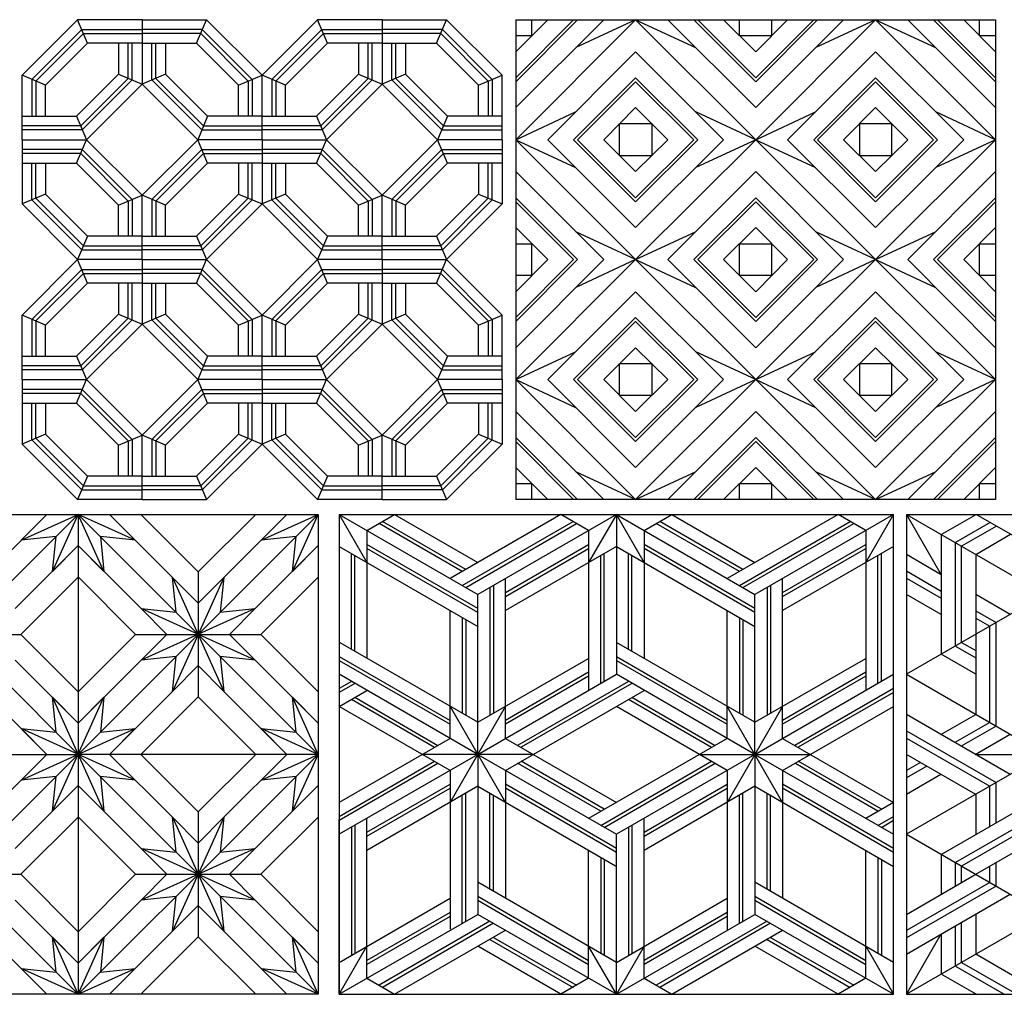
# Model space of a CAD drawing. Extents: x -245 to 245, y -287 to 234.
# Drawn here: x -82 to 81, y -41 to 120 of the extents above; entities that cross this region are included whole.
import ezdxf

# ---------------------------------------------------------------- set-up
doc = ezdxf.new("R2010")
doc.units = 0
doc.header["$MEASUREMENT"] = 0
doc.layers.add('DEFAULT', color=7, linetype='Continuous')

msp = doc.modelspace()

# ---------------------------------------------------------------- linework, layer by layer
at = {"layer": 'DEFAULT', "color": 5, "true_color": 0x0000ff}
for p, q in [((-81.16, 110.36), (-71.99, 119.53)), ((-61.38, 119.53), (-71.99, 119.53)), ((-70.38, 115.64), (-71.99, 119.53)), ((-61.38, 119.53), (-61.38, 108.92)), ((-61.38, 119.53), (-50.77, 119.53)), ((-52.39, 115.64), (-50.77, 119.53)), ((-41.6, 110.36), (-50.77, 119.53)), ((-41.6, 110.36), (-32.44, 119.53)), ((-30.82, 115.64), (-32.44, 119.53)), ((-21.83, 119.53), (-32.44, 119.53)), ((-21.83, 119.53), (-11.22, 119.53)), ((-21.83, 119.53), (-21.83, 108.92)), ((-12.83, 115.64), (-11.22, 119.53)), ((-2.05, 110.36), (-11.22, 119.53)), ((0.2, 114.25), (5.47, 119.53)), ((0.2, 109.97), (9.75, 119.53)), ((0.2, 109.31), (10.41, 119.53)), ((0.2, 105.03), (14.7, 119.53)), ((0.2, 119.53), (0.2, 40.42)), ((0.2, 119.53), (79.3, 119.53)), ((0.2, 99.75), (19.97, 119.53)), ((2.83, 119.53), (2.83, 116.89)), ((19.97, 119.53), (10.09, 114.92)), ((19.97, 119.53), (29.85, 114.92)), ((19.97, 119.53), (39.75, 99.75)), ((25.25, 119.53), (39.75, 105.03)), ((29.53, 119.53), (39.75, 109.31)), ((30.19, 119.53), (39.75, 109.97)), ((34.47, 119.53), (39.75, 114.25)), ((37.11, 116.89), (37.11, 119.53)), ((39.75, 114.25), (45.02, 119.53)), ((39.75, 105.03), (54.25, 119.53)), ((39.75, 109.97), (49.31, 119.53)), ((39.75, 109.31), (49.96, 119.53)), ((59.52, 119.53), (39.75, 99.75)), ((42.38, 119.53), (42.38, 116.89)), ((59.52, 119.53), (49.64, 114.92)), ((59.52, 119.53), (69.4, 114.92)), ((59.52, 119.53), (79.3, 99.75)), ((64.8, 119.53), (79.3, 105.03)), ((69.08, 119.53), (79.3, 109.31)), ((69.74, 119.53), (79.3, 109.97)), ((74.03, 119.53), (79.3, 114.25)), ((76.66, 116.89), (76.66, 119.53)), ((79.3, 119.53), (79.3, 40.42)), ((-71.32, 117.91), (-79.54, 109.69)), ((-71.05, 117.26), (-78.89, 109.42)), ((-71.32, 117.91), (-61.38, 117.91)), ((-71.05, 117.26), (-61.38, 117.26)), ((-51.45, 117.91), (-61.38, 117.91)), ((-51.71, 117.26), (-61.38, 117.26)), ((-51.71, 117.26), (-43.87, 109.42)), ((-51.45, 117.91), (-43.23, 109.69)), ((-31.76, 117.91), (-39.98, 109.69)), ((-31.5, 117.26), (-39.34, 109.42)), ((-31.76, 117.91), (-21.83, 117.91)), ((-31.5, 117.26), (-21.83, 117.26)), ((-11.89, 117.91), (-21.83, 117.91)), ((-12.16, 117.26), (-21.83, 117.26)), ((-12.16, 117.26), (-4.32, 109.42)), ((-11.89, 117.91), (-3.67, 109.69)), ((2.83, 116.89), (0.2, 116.89)), ((42.38, 116.89), (37.11, 116.89)), ((79.3, 116.89), (76.66, 116.89)), ((-77.27, 108.75), (-70.38, 115.64)), ((-61.38, 115.64), (-70.38, 115.64)), ((-65.27, 115.64), (-65.27, 110.53)), ((-63.65, 109.86), (-63.65, 115.64)), ((-63, 109.59), (-63, 115.64)), ((-61.38, 115.64), (-52.39, 115.64)), ((-59.76, 109.59), (-59.76, 115.64)), ((-59.11, 109.86), (-59.11, 115.64)), ((-57.49, 115.64), (-57.49, 110.53)), ((-45.5, 108.75), (-52.39, 115.64)), ((-37.71, 108.75), (-30.82, 115.64)), ((-21.83, 115.64), (-30.82, 115.64)), ((-25.72, 115.64), (-25.72, 110.53)), ((-24.1, 109.86), (-24.1, 115.64)), ((-23.45, 109.59), (-23.45, 115.64)), ((-21.83, 115.64), (-12.83, 115.64)), ((-20.21, 109.59), (-20.21, 115.64)), ((-19.56, 109.86), (-19.56, 115.64)), ((-17.94, 115.64), (-17.94, 110.53)), ((-5.94, 108.75), (-12.83, 115.64)), ((19.97, 114.25), (5.47, 99.75)), ((34.47, 99.75), (19.97, 114.25)), ((59.52, 114.25), (45.02, 99.75)), ((74.03, 99.75), (59.52, 114.25)), ((-81.16, 99.75), (-81.16, 110.36)), ((-77.27, 108.75), (-81.16, 110.36)), ((-72.16, 103.64), (-65.27, 110.53)), ((-65.27, 110.53), (-61.38, 108.92)), ((-57.49, 110.53), (-61.38, 108.92)), ((-50.6, 103.64), (-57.49, 110.53)), ((-45.5, 108.75), (-41.6, 110.36)), ((-37.71, 108.75), (-41.6, 110.36)), ((-41.6, 99.75), (-41.6, 110.36)), ((-32.61, 103.64), (-25.72, 110.53)), ((-25.72, 110.53), (-21.83, 108.92)), ((-17.94, 110.53), (-21.83, 108.92)), ((-11.05, 103.64), (-17.94, 110.53)), ((-5.94, 108.75), (-2.05, 110.36)), ((-2.05, 99.75), (-2.05, 110.36)), ((-79.54, 109.69), (-79.54, 103.64)), ((-78.89, 109.42), (-78.89, 103.64)), ((-77.27, 103.64), (-77.27, 108.75)), ((-63.65, 109.86), (-71.49, 102.02)), ((-63, 109.59), (-71.22, 101.37)), ((-70.55, 99.75), (-61.38, 108.92)), ((-52.21, 99.75), (-61.38, 108.92)), ((-59.76, 109.59), (-51.54, 101.37)), ((-59.11, 109.86), (-51.27, 102.02)), ((-45.5, 103.64), (-45.5, 108.75)), ((-43.87, 109.42), (-43.87, 103.64)), ((-43.23, 109.69), (-43.23, 103.64)), ((-39.98, 109.69), (-39.98, 103.64)), ((-39.34, 109.42), (-39.34, 103.64)), ((-37.71, 103.64), (-37.71, 108.75)), ((-24.1, 109.86), (-31.94, 102.02)), ((-23.45, 109.59), (-31.67, 101.37)), ((-31, 99.75), (-21.83, 108.92)), ((-12.66, 99.75), (-21.83, 108.92)), ((-20.21, 109.59), (-11.99, 101.37)), ((-19.56, 109.86), (-11.72, 102.02)), ((-5.94, 103.64), (-5.94, 108.75)), ((-4.32, 109.42), (-4.32, 103.64)), ((-3.67, 109.69), (-3.67, 103.64)), ((19.97, 109.97), (9.75, 99.75)), ((19.97, 109.31), (10.41, 99.75)), ((30.19, 99.75), (19.97, 109.97)), ((29.53, 99.75), (19.97, 109.31)), ((59.52, 109.97), (49.31, 99.75)), ((59.52, 109.31), (49.96, 99.75)), ((69.74, 99.75), (59.52, 109.97)), ((69.08, 99.75), (59.52, 109.31)), ((0.2, 99.75), (10.08, 104.36)), ((19.97, 105.03), (14.7, 99.75)), ((25.25, 99.75), (19.97, 105.03)), ((39.75, 99.75), (29.87, 104.36)), ((39.75, 99.75), (49.63, 104.36)), ((59.52, 105.03), (54.25, 99.75)), ((64.8, 99.75), (59.52, 105.03)), ((79.3, 99.75), (69.42, 104.36)), ((-81.16, 103.64), (-72.16, 103.64)), ((-72.16, 103.64), (-70.55, 99.75)), ((-50.6, 103.64), (-52.21, 99.75)), ((-41.6, 103.64), (-50.6, 103.64)), ((-41.6, 103.64), (-32.61, 103.64)), ((-32.61, 103.64), (-31, 99.75)), ((-11.05, 103.64), (-12.66, 99.75)), ((-2.05, 103.64), (-11.05, 103.64)), ((17.33, 102.39), (22.61, 102.39)), ((17.33, 97.11), (17.33, 102.39)), ((22.61, 102.39), (22.61, 97.11)), ((56.89, 102.39), (62.16, 102.39)), ((56.89, 97.11), (56.89, 102.39)), ((62.16, 102.39), (62.16, 97.11)), ((-71.49, 102.02), (-81.16, 102.02)), ((-71.22, 101.37), (-81.16, 101.37)), ((-51.54, 101.37), (-41.6, 101.37)), ((-51.27, 102.02), (-41.6, 102.02)), ((-31.94, 102.02), (-41.6, 102.02)), ((-31.67, 101.37), (-41.6, 101.37)), ((-11.99, 101.37), (-2.05, 101.37)), ((-11.72, 102.02), (-2.05, 102.02)), ((-81.16, 99.75), (-70.55, 99.75)), ((-81.16, 99.75), (-81.16, 89.15)), ((-72.16, 95.86), (-70.55, 99.75)), ((-70.55, 99.75), (-61.38, 90.58)), ((-52.21, 99.75), (-61.38, 90.58)), ((-50.6, 95.86), (-52.21, 99.75)), ((-41.6, 99.75), (-52.21, 99.75)), ((-41.6, 99.75), (-31, 99.75)), ((-41.6, 99.75), (-41.6, 89.15)), ((-32.61, 95.86), (-31, 99.75)), ((-31, 99.75), (-21.83, 90.58)), ((-12.66, 99.75), (-21.83, 90.58)), ((-2.05, 99.75), (-12.66, 99.75)), ((-11.05, 95.86), (-12.66, 99.75)), ((-2.05, 99.75), (-2.05, 89.15)), ((0.2, 99.75), (10.08, 95.14)), ((0.2, 99.75), (19.97, 79.98)), ((5.47, 99.75), (19.97, 85.25)), ((9.75, 99.75), (19.97, 89.53)), ((10.41, 99.75), (19.97, 90.19)), ((14.7, 99.75), (19.97, 94.48)), ((19.97, 94.48), (25.25, 99.75)), ((19.97, 90.19), (29.53, 99.75)), ((19.97, 89.53), (30.19, 99.75)), ((19.97, 85.25), (34.47, 99.75)), ((39.75, 99.75), (19.97, 79.98)), ((39.75, 99.75), (29.87, 95.14)), ((39.75, 99.75), (49.63, 95.14)), ((39.75, 99.75), (59.52, 79.98)), ((45.02, 99.75), (59.52, 85.25)), ((49.31, 99.75), (59.52, 89.53)), ((49.96, 99.75), (59.52, 90.19)), ((54.25, 99.75), (59.52, 94.48)), ((59.52, 94.48), (64.8, 99.75)), ((59.52, 85.25), (74.03, 99.75)), ((59.52, 89.53), (69.74, 99.75)), ((59.52, 90.19), (69.08, 99.75)), ((79.3, 99.75), (59.52, 79.98)), ((79.3, 99.75), (69.42, 95.14)), ((-71.22, 98.13), (-81.16, 98.13)), ((-71.49, 97.48), (-81.16, 97.48)), ((-63.65, 89.64), (-71.49, 97.48)), ((-63, 89.91), (-71.22, 98.13)), ((-59.76, 89.91), (-51.54, 98.13)), ((-59.11, 89.64), (-51.27, 97.48)), ((-51.54, 98.13), (-41.6, 98.13)), ((-51.27, 97.48), (-41.6, 97.48)), ((-31.67, 98.13), (-41.6, 98.13)), ((-31.94, 97.48), (-41.6, 97.48)), ((-24.1, 89.64), (-31.94, 97.48)), ((-23.45, 89.91), (-31.67, 98.13)), ((-20.21, 89.91), (-11.99, 98.13)), ((-19.56, 89.64), (-11.72, 97.48)), ((-11.99, 98.13), (-2.05, 98.13)), ((-11.72, 97.48), (-2.05, 97.48)), ((-81.16, 95.86), (-72.16, 95.86)), ((-79.54, 89.82), (-79.54, 95.86)), ((-78.89, 90.09), (-78.89, 95.86)), ((-77.27, 95.86), (-77.27, 90.76)), ((-72.16, 95.86), (-65.27, 88.97)), ((-50.6, 95.86), (-57.49, 88.97)), ((-41.6, 95.86), (-50.6, 95.86)), ((-45.5, 95.86), (-45.5, 90.76)), ((-43.87, 90.09), (-43.87, 95.86)), ((-43.23, 89.82), (-43.23, 95.86)), ((-41.6, 95.86), (-32.61, 95.86)), ((-39.98, 89.82), (-39.98, 95.86)), ((-39.34, 90.09), (-39.34, 95.86)), ((-37.71, 95.86), (-37.71, 90.76)), ((-32.61, 95.86), (-25.72, 88.97)), ((-11.05, 95.86), (-17.94, 88.97)), ((-2.05, 95.86), (-11.05, 95.86)), ((-5.94, 95.86), (-5.94, 90.76)), ((-4.32, 90.09), (-4.32, 95.86)), ((-3.67, 89.82), (-3.67, 95.86)), ((22.61, 97.11), (17.33, 97.11)), ((62.16, 97.11), (56.89, 97.11)), ((14.7, 79.98), (0.2, 94.48)), ((39.75, 94.48), (25.25, 79.98)), ((54.25, 79.98), (39.75, 94.48)), ((79.3, 94.48), (64.8, 79.98)), ((-77.27, 90.76), (-81.16, 89.15)), ((-71.32, 81.6), (-79.54, 89.82)), ((-71.05, 82.25), (-78.89, 90.09)), ((-77.27, 90.76), (-70.38, 83.87)), ((-65.27, 88.97), (-61.38, 90.58)), ((-63.65, 89.64), (-63.65, 83.87)), ((-63, 89.91), (-63, 83.87)), ((-57.49, 88.97), (-61.38, 90.58)), ((-61.38, 79.98), (-61.38, 90.58)), ((-59.76, 89.91), (-59.76, 83.87)), ((-59.11, 89.64), (-59.11, 83.87)), ((-45.5, 90.76), (-52.39, 83.87)), ((-51.71, 82.25), (-43.87, 90.09)), ((-51.45, 81.6), (-43.23, 89.82)), ((-45.5, 90.76), (-41.6, 89.15)), ((-37.71, 90.76), (-41.6, 89.15)), ((-31.76, 81.6), (-39.98, 89.82)), ((-31.5, 82.25), (-39.34, 90.09)), ((-37.71, 90.76), (-30.82, 83.87)), ((-25.72, 88.97), (-21.83, 90.58)), ((-24.1, 89.64), (-24.1, 83.87)), ((-23.45, 89.91), (-23.45, 83.87)), ((-21.83, 79.98), (-21.83, 90.58)), ((-17.94, 88.97), (-21.83, 90.58)), ((-20.21, 89.91), (-20.21, 83.87)), ((-19.56, 89.64), (-19.56, 83.87)), ((-5.94, 90.76), (-12.83, 83.87)), ((-12.16, 82.25), (-4.32, 90.09)), ((-11.89, 81.6), (-3.67, 89.82)), ((-5.94, 90.76), (-2.05, 89.15)), ((10.41, 79.98), (0.2, 90.19)), ((9.75, 79.98), (0.2, 89.53)), ((39.75, 90.19), (29.53, 79.98)), ((39.75, 89.53), (30.19, 79.98)), ((49.96, 79.98), (39.75, 90.19)), ((49.31, 79.98), (39.75, 89.53)), ((79.3, 90.19), (69.08, 79.98)), ((79.3, 89.53), (69.74, 79.98)), ((-81.16, 89.15), (-71.99, 79.98)), ((-65.27, 83.87), (-65.27, 88.97)), ((-57.49, 83.87), (-57.49, 88.97)), ((-41.6, 89.15), (-50.77, 79.98)), ((-41.6, 89.15), (-32.44, 79.98)), ((-25.72, 83.87), (-25.72, 88.97)), ((-17.94, 83.87), (-17.94, 88.97)), ((-2.05, 89.15), (-11.22, 79.98)), ((5.47, 79.98), (0.2, 85.25)), ((19.97, 79.98), (10.09, 84.58)), ((19.97, 79.98), (29.85, 84.58)), ((39.75, 85.25), (34.47, 79.98)), ((45.02, 79.98), (39.75, 85.25)), ((59.52, 79.98), (49.64, 84.58)), ((59.52, 79.98), (69.4, 84.58)), ((79.3, 85.25), (74.03, 79.98)), ((-70.38, 83.87), (-71.99, 79.98)), ((-61.38, 83.87), (-70.38, 83.87)), ((-61.38, 83.87), (-52.39, 83.87)), ((-52.39, 83.87), (-50.77, 79.98)), ((-30.82, 83.87), (-32.44, 79.98)), ((-21.83, 83.87), (-30.82, 83.87)), ((-21.83, 83.87), (-12.83, 83.87)), ((-12.83, 83.87), (-11.22, 79.98)), ((-71.32, 81.6), (-61.38, 81.6)), ((-71.05, 82.25), (-61.38, 82.25)), ((-51.71, 82.25), (-61.38, 82.25)), ((-51.45, 81.6), (-61.38, 81.6)), ((-31.76, 81.6), (-21.83, 81.6)), ((-31.5, 82.25), (-21.83, 82.25)), ((-12.16, 82.25), (-21.83, 82.25)), ((-11.89, 81.6), (-21.83, 81.6)), ((0.2, 82.61), (2.83, 82.61)), ((2.83, 82.61), (2.83, 77.34)), ((37.11, 82.61), (42.38, 82.61)), ((37.11, 77.34), (37.11, 82.61)), ((42.38, 82.61), (42.38, 77.34)), ((76.66, 77.34), (76.66, 82.61)), ((76.66, 82.61), (79.3, 82.61)), ((-81.16, 70.81), (-71.99, 79.98)), ((-70.38, 76.09), (-71.99, 79.98)), ((-61.38, 79.98), (-71.99, 79.98)), ((-61.38, 79.98), (-61.38, 69.37)), ((-61.38, 79.98), (-50.77, 79.98)), ((-52.39, 76.09), (-50.77, 79.98)), ((-41.6, 70.81), (-50.77, 79.98)), ((-41.6, 70.81), (-32.44, 79.98)), ((-30.82, 76.09), (-32.44, 79.98)), ((-21.83, 79.98), (-32.44, 79.98)), ((-21.83, 79.98), (-21.83, 69.37)), ((-21.83, 79.98), (-11.22, 79.98)), ((-12.83, 76.09), (-11.22, 79.98)), ((-2.05, 70.81), (-11.22, 79.98)), ((0.2, 74.7), (5.47, 79.98)), ((0.2, 70.42), (9.75, 79.98)), ((0.2, 69.76), (10.41, 79.98)), ((0.2, 65.47), (14.7, 79.98)), ((19.97, 79.98), (0.2, 60.2)), ((19.97, 79.98), (10.09, 75.37)), ((19.97, 79.98), (29.85, 75.37)), ((39.75, 60.2), (19.97, 79.98)), ((25.25, 79.98), (39.75, 65.47)), ((29.53, 79.98), (39.75, 69.76)), ((30.19, 79.98), (39.75, 70.42)), ((34.47, 79.98), (39.75, 74.7)), ((39.75, 74.7), (45.02, 79.98)), ((39.75, 70.42), (49.31, 79.98)), ((39.75, 69.76), (49.96, 79.98)), ((39.75, 65.47), (54.25, 79.98)), ((59.52, 79.98), (39.75, 60.2)), ((59.52, 79.98), (49.64, 75.37)), ((59.52, 79.98), (69.4, 75.37)), ((79.3, 60.2), (59.52, 79.98)), ((64.8, 79.98), (79.3, 65.47)), ((69.08, 79.98), (79.3, 69.76)), ((69.74, 79.98), (79.3, 70.42)), ((74.03, 79.98), (79.3, 74.7)), ((-71.32, 78.35), (-79.54, 70.13)), ((-71.32, 78.35), (-61.38, 78.35)), ((-51.45, 78.35), (-61.38, 78.35)), ((-51.45, 78.35), (-43.23, 70.13)), ((-31.76, 78.35), (-39.98, 70.13)), ((-31.76, 78.35), (-21.83, 78.35)), ((-11.89, 78.35), (-21.83, 78.35)), ((-11.89, 78.35), (-3.67, 70.13)), ((-71.05, 77.71), (-78.89, 69.87)), ((-71.05, 77.71), (-61.38, 77.71)), ((-51.71, 77.71), (-61.38, 77.71)), ((-51.71, 77.71), (-43.87, 69.87)), ((-31.5, 77.71), (-39.34, 69.87)), ((-31.5, 77.71), (-21.83, 77.71)), ((-12.16, 77.71), (-21.83, 77.71)), ((-12.16, 77.71), (-4.32, 69.87)), ((2.83, 77.34), (0.2, 77.34)), ((42.38, 77.34), (37.11, 77.34)), ((79.3, 77.34), (76.66, 77.34)), ((-77.27, 69.19), (-70.38, 76.09)), ((-61.38, 76.09), (-70.38, 76.09)), ((-65.27, 76.09), (-65.27, 70.98)), ((-63.65, 70.31), (-63.65, 76.09)), ((-63, 70.04), (-63, 76.09)), ((-61.38, 76.09), (-52.39, 76.09)), ((-59.76, 70.04), (-59.76, 76.09)), ((-59.11, 70.31), (-59.11, 76.09)), ((-57.49, 76.09), (-57.49, 70.98)), ((-45.5, 69.19), (-52.39, 76.09)), ((-37.71, 69.19), (-30.82, 76.09)), ((-21.83, 76.09), (-30.82, 76.09)), ((-25.72, 76.09), (-25.72, 70.98)), ((-24.1, 70.31), (-24.1, 76.09)), ((-23.45, 70.04), (-23.45, 76.09)), ((-21.83, 76.09), (-12.83, 76.09)), ((-20.21, 70.04), (-20.21, 76.09)), ((-19.56, 70.31), (-19.56, 76.09)), ((-17.94, 76.09), (-17.94, 70.98)), ((-5.94, 69.19), (-12.83, 76.09)), ((19.97, 74.7), (5.47, 60.2)), ((34.47, 60.2), (19.97, 74.7)), ((59.52, 74.7), (45.02, 60.2)), ((74.03, 60.2), (59.52, 74.7)), ((-77.27, 69.19), (-81.16, 70.81)), ((-81.16, 60.2), (-81.16, 70.81)), ((-79.54, 70.13), (-79.54, 64.09)), ((-78.89, 69.87), (-78.89, 64.09)), ((-72.16, 64.09), (-65.27, 70.98)), ((-63.65, 70.31), (-71.49, 62.47)), ((-63, 70.04), (-71.22, 61.82)), ((-65.27, 70.98), (-61.38, 69.37)), ((-57.49, 70.98), (-61.38, 69.37)), ((-59.76, 70.04), (-51.54, 61.82)), ((-59.11, 70.31), (-51.27, 62.47)), ((-50.6, 64.09), (-57.49, 70.98)), ((-45.5, 69.19), (-41.6, 70.81)), ((-43.87, 69.87), (-43.87, 64.09)), ((-43.23, 70.13), (-43.23, 64.09)), ((-41.6, 60.2), (-41.6, 70.81)), ((-37.71, 69.19), (-41.6, 70.81)), ((-39.98, 70.13), (-39.98, 64.09)), ((-39.34, 69.87), (-39.34, 64.09)), ((-32.61, 64.09), (-25.72, 70.98)), ((-24.1, 70.31), (-31.94, 62.47)), ((-23.45, 70.04), (-31.67, 61.82)), ((-25.72, 70.98), (-21.83, 69.37)), ((-17.94, 70.98), (-21.83, 69.37)), ((-20.21, 70.04), (-11.99, 61.82)), ((-19.56, 70.31), (-11.72, 62.47)), ((-11.05, 64.09), (-17.94, 70.98)), ((-5.94, 69.19), (-2.05, 70.81)), ((-4.32, 69.87), (-4.32, 64.09)), ((-3.67, 70.13), (-3.67, 64.09)), ((-2.05, 60.2), (-2.05, 70.81)), ((19.97, 70.42), (9.75, 60.2)), ((30.19, 60.2), (19.97, 70.42)), ((59.52, 70.42), (49.31, 60.2)), ((69.74, 60.2), (59.52, 70.42)), ((-77.27, 64.09), (-77.27, 69.19)), ((-70.55, 60.2), (-61.38, 69.37)), ((-52.21, 60.2), (-61.38, 69.37)), ((-45.5, 64.09), (-45.5, 69.19)), ((-37.71, 64.09), (-37.71, 69.19)), ((-31, 60.2), (-21.83, 69.37)), ((-12.66, 60.2), (-21.83, 69.37)), ((-5.94, 64.09), (-5.94, 69.19)), ((19.97, 69.76), (10.41, 60.2)), ((29.53, 60.2), (19.97, 69.76)), ((59.52, 69.76), (49.96, 60.2)), ((69.08, 60.2), (59.52, 69.76)), ((19.97, 65.47), (14.7, 60.2)), ((25.25, 60.2), (19.97, 65.47)), ((59.52, 65.47), (54.25, 60.2)), ((64.8, 60.2), (59.52, 65.47)), ((-81.16, 64.09), (-72.16, 64.09)), ((-72.16, 64.09), (-70.55, 60.2)), ((-50.6, 64.09), (-52.21, 60.2)), ((-41.6, 64.09), (-50.6, 64.09)), ((-41.6, 64.09), (-32.61, 64.09)), ((-32.61, 64.09), (-31, 60.2)), ((-11.05, 64.09), (-12.66, 60.2)), ((-2.05, 64.09), (-11.05, 64.09)), ((0.2, 60.2), (10.08, 64.81)), ((39.75, 60.2), (29.87, 64.81)), ((39.75, 60.2), (49.63, 64.81)), ((79.3, 60.2), (69.42, 64.81)), ((-71.49, 62.47), (-81.16, 62.47)), ((-71.22, 61.82), (-81.16, 61.82)), ((-51.54, 61.82), (-41.6, 61.82)), ((-51.27, 62.47), (-41.6, 62.47)), ((-31.94, 62.47), (-41.6, 62.47)), ((-31.67, 61.82), (-41.6, 61.82)), ((-11.99, 61.82), (-2.05, 61.82)), ((-11.72, 62.47), (-2.05, 62.47)), ((17.33, 62.84), (22.61, 62.84)), ((17.33, 57.56), (17.33, 62.84)), ((22.61, 62.84), (22.61, 57.56)), ((56.89, 62.84), (62.16, 62.84)), ((56.89, 57.56), (56.89, 62.84)), ((62.16, 62.84), (62.16, 57.56)), ((-81.16, 60.2), (-81.16, 49.59)), ((-81.16, 60.2), (-70.55, 60.2)), ((-72.16, 56.31), (-70.55, 60.2)), ((-70.55, 60.2), (-61.38, 51.03)), ((-52.21, 60.2), (-61.38, 51.03)), ((-41.6, 60.2), (-52.21, 60.2)), ((-50.6, 56.31), (-52.21, 60.2)), ((-41.6, 60.2), (-41.6, 49.59)), ((-41.6, 60.2), (-31, 60.2)), ((-32.61, 56.31), (-31, 60.2)), ((-31, 60.2), (-21.83, 51.03)), ((-12.66, 60.2), (-21.83, 51.03)), ((-11.05, 56.31), (-12.66, 60.2)), ((-2.05, 60.2), (-12.66, 60.2)), ((-2.05, 60.2), (-2.05, 49.59)), ((0.2, 60.2), (10.08, 55.59)), ((0.2, 60.2), (19.97, 40.42)), ((5.47, 60.2), (19.97, 45.7)), ((9.75, 60.2), (19.97, 49.98)), ((10.41, 60.2), (19.97, 50.64)), ((14.7, 60.2), (19.97, 54.93)), ((19.97, 54.93), (25.25, 60.2)), ((19.97, 45.7), (34.47, 60.2)), ((19.97, 49.98), (30.19, 60.2)), ((19.97, 50.64), (29.53, 60.2)), ((19.97, 40.42), (39.75, 60.2)), ((39.75, 60.2), (29.87, 55.59)), ((39.75, 60.2), (49.63, 55.59)), ((59.52, 40.42), (39.75, 60.2)), ((45.02, 60.2), (59.52, 45.7)), ((49.31, 60.2), (59.52, 49.98)), ((49.96, 60.2), (59.52, 50.64)), ((54.25, 60.2), (59.52, 54.93)), ((59.52, 54.93), (64.8, 60.2)), ((59.52, 50.64), (69.08, 60.2)), ((59.52, 49.98), (69.74, 60.2)), ((59.52, 45.7), (74.03, 60.2)), ((59.52, 40.42), (79.3, 60.2)), ((79.3, 60.2), (69.42, 55.59)), ((-71.22, 58.58), (-81.16, 58.58)), ((-63, 50.36), (-71.22, 58.58)), ((-59.76, 50.36), (-51.54, 58.58)), ((-51.54, 58.58), (-41.6, 58.58)), ((-31.67, 58.58), (-41.6, 58.58)), ((-23.45, 50.36), (-31.67, 58.58)), ((-20.21, 50.36), (-11.99, 58.58)), ((-11.99, 58.58), (-2.05, 58.58)), ((-71.49, 57.93), (-81.16, 57.93)), ((-63.65, 50.09), (-71.49, 57.93)), ((-59.11, 50.09), (-51.27, 57.93)), ((-51.27, 57.93), (-41.6, 57.93)), ((-31.94, 57.93), (-41.6, 57.93)), ((-24.1, 50.09), (-31.94, 57.93)), ((-19.56, 50.09), (-11.72, 57.93)), ((-11.72, 57.93), (-2.05, 57.93)), ((22.61, 57.56), (17.33, 57.56)), ((62.16, 57.56), (56.89, 57.56)), ((-81.16, 56.31), (-72.16, 56.31)), ((-79.54, 50.27), (-79.54, 56.31)), ((-78.89, 50.53), (-78.89, 56.31)), ((-77.27, 56.31), (-77.27, 51.21)), ((-72.16, 56.31), (-65.27, 49.42)), ((-50.6, 56.31), (-57.49, 49.42)), ((-41.6, 56.31), (-50.6, 56.31)), ((-45.5, 56.31), (-45.5, 51.21)), ((-43.87, 50.53), (-43.87, 56.31)), ((-43.23, 50.27), (-43.23, 56.31)), ((-41.6, 56.31), (-32.61, 56.31)), ((-39.98, 50.27), (-39.98, 56.31)), ((-39.34, 50.53), (-39.34, 56.31)), ((-37.71, 56.31), (-37.71, 51.21)), ((-32.61, 56.31), (-25.72, 49.42)), ((-11.05, 56.31), (-17.94, 49.42)), ((-2.05, 56.31), (-11.05, 56.31)), ((-5.94, 56.31), (-5.94, 51.21)), ((-4.32, 50.53), (-4.32, 56.31)), ((-3.67, 50.27), (-3.67, 56.31)), ((14.7, 40.42), (0.2, 54.93)), ((39.75, 54.93), (25.25, 40.42)), ((54.25, 40.42), (39.75, 54.93)), ((79.3, 54.93), (64.8, 40.42)), ((-77.27, 51.21), (-81.16, 49.59)), ((-71.05, 42.69), (-78.89, 50.53)), ((-77.27, 51.21), (-70.38, 44.31)), ((-65.27, 49.42), (-61.38, 51.03)), ((-63, 50.36), (-63, 44.31)), ((-61.38, 40.42), (-61.38, 51.03)), ((-57.49, 49.42), (-61.38, 51.03)), ((-59.76, 50.36), (-59.76, 44.31)), ((-45.5, 51.21), (-52.39, 44.31)), ((-51.71, 42.69), (-43.87, 50.53)), ((-45.5, 51.21), (-41.6, 49.59)), ((-37.71, 51.21), (-41.6, 49.59)), ((-31.5, 42.69), (-39.34, 50.53)), ((-37.71, 51.21), (-30.82, 44.31)), ((-25.72, 49.42), (-21.83, 51.03)), ((-23.45, 50.36), (-23.45, 44.31)), ((-17.94, 49.42), (-21.83, 51.03)), ((-21.83, 40.42), (-21.83, 51.03)), ((-20.21, 50.36), (-20.21, 44.31)), ((-5.94, 51.21), (-12.83, 44.31)), ((-12.16, 42.69), (-4.32, 50.53)), ((-5.94, 51.21), (-2.05, 49.59)), ((10.41, 40.42), (0.2, 50.64)), ((39.75, 50.64), (29.53, 40.42)), ((49.96, 40.42), (39.75, 50.64)), ((79.3, 50.64), (69.08, 40.42)), ((-81.16, 49.59), (-71.99, 40.42)), ((-71.32, 42.05), (-79.54, 50.27)), ((-65.27, 44.31), (-65.27, 49.42)), ((-63.65, 50.09), (-63.65, 44.31)), ((-59.11, 50.09), (-59.11, 44.31)), ((-57.49, 44.31), (-57.49, 49.42)), ((-51.45, 42.05), (-43.23, 50.27)), ((-41.6, 49.59), (-50.77, 40.42)), ((-41.6, 49.59), (-32.44, 40.42)), ((-31.76, 42.05), (-39.98, 50.27)), ((-25.72, 44.31), (-25.72, 49.42)), ((-24.1, 50.09), (-24.1, 44.31)), ((-19.56, 50.09), (-19.56, 44.31)), ((-17.94, 44.31), (-17.94, 49.42)), ((-11.89, 42.05), (-3.67, 50.27)), ((-2.05, 49.59), (-11.22, 40.42)), ((9.75, 40.42), (0.2, 49.98)), ((39.75, 49.98), (30.19, 40.42)), ((49.31, 40.42), (39.75, 49.98)), ((79.3, 49.98), (69.74, 40.42)), ((5.47, 40.42), (0.2, 45.7)), ((39.75, 45.7), (34.47, 40.42)), ((45.02, 40.42), (39.75, 45.7)), ((79.3, 45.7), (74.03, 40.42)), ((-70.38, 44.31), (-71.99, 40.42)), ((-61.38, 44.31), (-70.38, 44.31)), ((-61.38, 44.31), (-52.39, 44.31)), ((-52.39, 44.31), (-50.77, 40.42)), ((-30.82, 44.31), (-32.44, 40.42)), ((-21.83, 44.31), (-30.82, 44.31)), ((-21.83, 44.31), (-12.83, 44.31)), ((-12.83, 44.31), (-11.22, 40.42)), ((19.97, 40.42), (10.09, 45.03)), ((19.97, 40.42), (29.85, 45.03)), ((59.52, 40.42), (49.64, 45.03)), ((59.52, 40.42), (69.4, 45.03)), ((-71.05, 42.69), (-61.38, 42.69)), ((-51.71, 42.69), (-61.38, 42.69)), ((-31.5, 42.69), (-21.83, 42.69)), ((-12.16, 42.69), (-21.83, 42.69)), ((0.2, 43.06), (2.83, 43.06)), ((2.83, 43.06), (2.83, 40.42)), ((37.11, 40.42), (37.11, 43.06)), ((37.11, 43.06), (42.38, 43.06)), ((42.38, 43.06), (42.38, 40.42)), ((76.66, 40.42), (76.66, 43.06)), ((76.66, 43.06), (79.3, 43.06)), ((-71.32, 42.05), (-61.38, 42.05)), ((-51.45, 42.05), (-61.38, 42.05)), ((-31.76, 42.05), (-21.83, 42.05)), ((-11.89, 42.05), (-21.83, 42.05)), ((-61.38, 40.42), (-71.99, 40.42)), ((-61.38, 40.42), (-50.77, 40.42)), ((-21.83, 40.42), (-32.44, 40.42)), ((-21.83, 40.42), (-11.22, 40.42)), ((79.3, 40.42), (0.2, 40.42)), ((-111.45, 37.99), (-71.9, 37.99)), ((-87.43, 27.61), (-77.05, 37.99)), ((-84.38, 25.51), (-71.9, 37.99)), ((-81.29, 33.75), (-77.05, 37.99)), ((-81.29, 33.75), (-71.9, 37.99)), ((-76.14, 28.6), (-71.9, 37.99)), ((-62.5, 33.75), (-71.9, 37.99)), ((-67.65, 28.6), (-71.9, 37.99)), ((-71.9, 37.99), (-59.41, 25.51)), ((-71.9, 37.99), (-32.34, 37.99)), ((-71.9, 37.99), (-71.9, -1.56)), ((-66.74, 37.99), (-56.36, 27.61)), ((-66.74, 37.99), (-62.5, 33.75)), ((-61.59, 37.99), (-52.12, 28.53)), ((-52.12, 28.53), (-42.65, 37.99)), ((-47.88, 27.61), (-37.5, 37.99)), ((-44.83, 25.51), (-32.34, 37.99)), ((-41.74, 33.75), (-32.34, 37.99)), ((-41.74, 33.75), (-37.5, 37.99)), ((-36.59, 28.6), (-32.34, 37.99)), ((-32.34, 37.99), (-32.34, -1.56)), ((-28.88, 37.99), (-6.05, 24.81)), ((-28.88, 37.99), (-28.88, -41.11)), ((-28.88, 37.99), (-24.31, 30.08)), ((-28.88, 37.99), (62.46, 37.99)), ((-24.31, 35.36), (-19.75, 37.99)), ((-19.75, 37.99), (-6.05, 30.08)), ((7.66, 37.99), (-10.61, 27.45)), ((16.79, 37.99), (-6.05, 24.81)), ((12.22, 35.36), (7.66, 37.99)), ((16.79, 37.99), (12.22, 30.08)), ((16.79, 37.99), (16.79, 11.63)), ((21.36, 30.08), (16.79, 37.99)), ((16.79, 37.99), (39.63, 24.81)), ((21.36, 35.36), (25.92, 37.99)), ((25.92, 37.99), (39.63, 30.08)), ((53.33, 37.99), (35.06, 27.45)), ((62.46, 37.99), (39.63, 24.81)), ((57.89, 35.36), (53.33, 37.99)), ((57.89, 30.08), (62.46, 37.99)), ((62.46, -41.11), (62.46, 37.99)), ((110.26, 37.99), (64.59, 11.63)), ((64.59, 37.99), (155.93, 37.99)), ((155.93, 37.99), (64.59, -14.74)), ((64.59, 37.99), (155.93, -14.74)), ((64.59, 37.99), (64.59, -41.11)), ((64.59, 37.99), (70.34, 28.04)), ((70.34, 34.68), (76.08, 37.99)), ((87.43, 31.45), (76.08, 37.99)), ((-8.61, 28.6), (-22.32, 36.51)), ((-8.04, 28.93), (-21.74, 36.84)), ((-8.61, 26.29), (9.65, 36.84)), ((-8.04, 25.96), (10.22, 36.51)), ((37.06, 28.6), (23.36, 36.51)), ((37.63, 28.93), (23.93, 36.84)), ((37.06, 26.29), (55.32, 36.84)), ((37.63, 25.96), (55.9, 36.51)), ((78.4, 36.65), (72.66, 33.34)), ((79.44, 36.06), (73.69, 32.74)), ((-75.54, 34.35), (-81.29, 33.75)), ((-76.14, 28.6), (-75.54, 34.35)), ((-68.25, 34.35), (-67.65, 28.6)), ((-62.5, 33.75), (-68.25, 34.35)), ((-35.99, 34.35), (-41.74, 33.75)), ((-36.59, 28.6), (-35.99, 34.35)), ((-24.31, 35.36), (-24.31, 14.26)), ((12.22, 35.36), (12.22, 8.99)), ((21.36, 35.36), (21.36, 14.26)), ((57.89, 35.36), (57.89, 8.99)), ((70.34, 34.68), (70.34, 14.94)), ((76.01, 31.4), (81.76, 34.72)), ((-82.28, 22.46), (-71.88, 32.85)), ((-71.9, 32.84), (-76.14, 28.6)), ((-71.9, 32.84), (-61.52, 22.46)), ((-67.65, 28.6), (-71.9, 32.84)), ((-42.72, 22.46), (-32.33, 32.85)), ((-32.34, 32.84), (-36.59, 28.6)), ((-28.88, 32.72), (-6.05, 19.54)), ((-6.05, 22.5), (-24.31, 33.05)), ((-1.48, 25.14), (12.22, 33.05)), ((16.79, 32.72), (-1.48, 22.17)), ((16.79, 32.72), (39.63, 19.54)), ((39.63, 22.5), (21.36, 33.05)), ((44.19, 25.14), (57.89, 33.05)), ((62.46, 32.72), (44.19, 22.17)), ((72.66, 16.28), (72.66, 33.34)), ((73.69, 16.88), (73.69, 32.74)), ((-26.88, 15.75), (-26.88, 31.57)), ((-26.31, 15.42), (-26.31, 31.24)), ((-6.05, 21.84), (-24.31, 32.39)), ((-1.48, 24.48), (12.22, 32.39)), ((14.22, 10.14), (14.22, 31.24)), ((14.79, 10.47), (14.79, 31.57)), ((18.79, 15.75), (18.79, 31.57)), ((19.36, 15.42), (19.36, 31.24)), ((39.63, 21.84), (21.36, 32.39)), ((44.19, 24.48), (57.89, 32.39)), ((59.89, 10.14), (59.89, 31.24)), ((60.46, 10.47), (60.46, 31.57)), ((70.34, 28.04), (64.59, 31.36)), ((76.01, 31.4), (76.01, 18.22)), ((-81.36, 18.22), (-71.87, 27.71)), ((-71.9, 27.68), (-62.43, 18.22)), ((-47.88, 27.61), (-56.36, 8.82)), ((-56.36, 27.61), (-47.88, 8.82)), ((-55.77, 21.86), (-56.36, 27.61)), ((-56.36, 27.61), (-52.12, 23.37)), ((-52.12, 28.53), (-52.12, 7.91)), ((-52.12, 23.37), (-47.88, 27.61)), ((-47.88, 27.61), (-48.48, 21.86)), ((-41.81, 18.22), (-32.32, 27.71)), ((64.59, 28.68), (70.34, 25.36)), ((-4.05, 25.96), (-4.05, 4.87)), ((-3.48, 26.29), (-3.48, 5.2)), ((-1.48, 1.08), (-1.48, 27.45)), ((41.62, 25.96), (41.62, 4.87)), ((42.19, 26.29), (42.19, 5.2)), ((44.19, 1.08), (44.19, 27.45)), ((64.59, 27.49), (70.34, 24.17)), ((-71.9, -1.56), (-44.83, 25.51)), ((-59.41, 25.51), (-52.12, 18.22)), ((-6.05, -1.56), (-6.05, 24.81)), ((39.63, -1.56), (39.63, 24.81)), ((70.34, 21.49), (64.59, 24.81)), ((81.68, 21.49), (76.01, 24.77)), ((-42.72, 22.46), (-61.52, 13.98)), ((-42.72, 13.98), (-61.52, 22.46)), ((-57.28, 18.22), (-61.52, 22.46)), ((-61.52, 22.46), (-55.77, 21.86)), ((-48.48, 21.86), (-42.72, 22.46)), ((-42.72, 22.46), (-46.97, 18.22)), ((-10.61, 1.08), (-10.61, 22.17)), ((35.06, 1.08), (35.06, 22.17)), ((76.01, 22.09), (79.36, 20.15)), ((-8.61, 21.02), (-8.61, 5.2)), ((-8.04, 20.69), (-8.04, 4.87)), ((37.06, 21.02), (37.06, 5.2)), ((37.63, 20.69), (37.63, 4.87)), ((76.01, 20.9), (78.33, 19.56)), ((78.33, 3.69), (78.33, 19.56)), ((79.36, 3.1), (79.36, 20.15)), ((-101.98, 18.22), (-81.36, 18.22)), ((-91.67, 18.22), (-71.9, -1.56)), ((-81.36, 18.22), (-71.9, 8.75)), ((-71.9, 8.75), (-62.43, 18.22)), ((-62.43, 18.22), (-41.81, 18.22)), ((-61.52, 13.98), (-57.28, 18.22)), ((-52.12, 18.22), (-32.34, -1.56)), ((-46.97, 18.22), (-42.72, 13.98)), ((-41.81, 18.22), (-32.34, 8.75)), ((76.01, 18.22), (76.01, 5.03)), ((-6.05, 3.72), (-28.73, 16.81)), ((39.63, 3.72), (16.79, 16.9)), ((72.66, 16.28), (76.01, 14.35)), ((73.69, 16.88), (76.01, 15.54)), ((76.01, 11.67), (70.34, 14.94)), ((-82.28, 13.98), (-71.9, 3.6)), ((-71.9, 3.6), (-61.52, 13.98)), ((-55.77, 14.57), (-61.52, 13.98)), ((-56.36, 8.82), (-55.77, 14.57)), ((-52.12, 13.06), (-56.36, 8.82)), ((-47.88, 8.82), (-52.12, 13.06)), ((-42.72, 13.98), (-48.48, 14.57)), ((-48.48, 14.57), (-47.88, 8.82)), ((-42.72, 13.98), (-32.34, 3.6)), ((-28.88, 14.59), (-10.61, 4.04)), ((-28.88, 13.93), (-10.61, 3.39)), ((-6.05, 3.72), (12.22, 14.26)), ((16.79, 14.59), (35.06, 4.04)), ((16.79, 13.93), (35.06, 3.39)), ((39.63, 3.72), (57.89, 14.26)), ((-6.05, -1.56), (-28.88, 11.63)), ((-6.05, -1.56), (16.79, 11.63)), ((12.22, 11.96), (-1.48, 4.04)), ((39.63, -1.56), (16.79, 11.63)), ((39.63, -1.56), (62.46, 11.63)), ((57.89, 11.96), (44.19, 4.04)), ((155.93, 11.63), (64.59, -41.11)), ((64.59, 11.63), (155.93, -41.11)), ((-26.88, 10.47), (-28.88, 9.32)), ((-26.31, 10.14), (-28.88, 8.66)), ((12.22, 11.3), (-1.48, 3.39)), ((18.79, 10.47), (0.52, -0.08)), ((19.36, 10.14), (1.09, -0.4)), ((57.89, 11.3), (44.19, 3.39)), ((-87.43, 8.82), (-77.05, -1.56)), ((-66.74, -1.56), (-56.36, 8.82)), ((-47.88, 8.82), (-37.5, -1.56)), ((-28.88, 6.35), (-24.31, 8.99)), ((-1.48, -4.2), (21.36, 8.99)), ((62.46, 9.32), (46.19, -0.08)), ((62.46, 8.66), (46.76, -0.4)), ((-67.65, -10.95), (-76.14, 7.84)), ((-76.14, 7.84), (-71.9, 3.6)), ((-75.54, 2.09), (-76.14, 7.84)), ((-76.14, -10.95), (-67.65, 7.84)), ((-71.9, 3.6), (-67.65, 7.84)), ((-67.65, 7.84), (-68.25, 2.09)), ((-61.59, -1.56), (-52.12, 7.91)), ((-52.12, 7.91), (-42.65, -1.56)), ((-32.34, -1.56), (-36.59, 7.84)), ((-36.59, 7.84), (-32.34, 3.6)), ((-35.99, 2.09), (-36.59, 7.84)), ((-26.88, 7.51), (-13.18, -0.4)), ((-26.31, 7.84), (-12.61, -0.08)), ((18.79, 7.51), (32.49, -0.4)), ((19.36, 7.84), (33.06, -0.08)), ((-10.61, -4.2), (-28.88, 6.35)), ((-10.61, 6.35), (-1.48, -9.47)), ((-10.61, -9.47), (-1.48, 6.35)), ((35.06, -4.2), (16.79, 6.35)), ((44.19, -9.47), (35.06, 6.35)), ((44.19, 6.35), (35.06, -9.47)), ((44.19, -4.2), (62.46, 6.35)), ((81.68, -4.88), (64.59, 4.99)), ((70.26, 1.72), (76.01, 5.03)), ((78.33, 3.69), (72.58, 0.38)), ((-62.5, -5.8), (-81.29, 2.68)), ((-81.29, 2.68), (-75.54, 2.09)), ((-77.05, -1.56), (-81.29, 2.68)), ((-81.29, -5.8), (-62.5, 2.68)), ((-68.25, 2.09), (-62.5, 2.68)), ((-62.5, 2.68), (-66.74, -1.56)), ((-32.34, -1.56), (-41.74, 2.68)), ((-41.74, 2.68), (-35.99, 2.09)), ((-37.5, -1.56), (-41.74, 2.68)), ((64.59, 2.31), (79.36, -6.22)), ((79.36, 3.1), (73.61, -0.22)), ((75.93, -1.56), (81.68, 1.76)), ((-10.61, 1.08), (-28.88, -9.47)), ((-1.48, 1.08), (16.79, -9.47)), ((35.06, 1.08), (12.22, -12.11)), ((44.19, 1.08), (62.46, -9.47)), ((64.59, 1.12), (78.33, -6.81)), ((-111.45, -1.56), (-71.9, -1.56)), ((-87.43, -11.94), (-77.05, -1.56)), ((-84.38, -14.04), (-71.9, -1.56)), ((-81.29, -5.8), (-77.05, -1.56)), ((-71.9, -1.56), (-59.41, -14.04)), ((-71.9, -1.56), (-71.9, -41.11)), ((-32.34, -1.56), (-71.9, -1.56)), ((-66.74, -1.56), (-56.36, -11.94)), ((-66.74, -1.56), (-62.5, -5.8)), ((-61.59, -1.56), (-52.12, -11.02)), ((-52.12, -11.02), (-42.65, -1.56)), ((-47.88, -11.94), (-37.5, -1.56)), ((-44.83, -14.04), (-32.34, -1.56)), ((-41.74, -5.8), (-32.34, -1.56)), ((-41.74, -5.8), (-37.5, -1.56)), ((-36.59, -10.95), (-32.34, -1.56)), ((-32.34, -1.56), (-32.34, -41.11)), ((-6.05, -1.56), (-28.88, -14.74)), ((3.09, -1.56), (-15.18, -1.56)), ((-6.05, -1.56), (16.79, -14.74)), ((-6.05, -1.56), (-6.05, -27.93)), ((39.63, -1.56), (16.79, -14.74)), ((30.49, -1.56), (48.76, -1.56)), ((39.63, -1.56), (39.63, -27.93)), ((39.63, -1.56), (62.46, -14.74)), ((76.01, -8.15), (64.59, -1.56)), ((75.93, -1.56), (98.92, -1.56)), ((-28.88, -11.78), (-13.18, -2.71)), ((-28.88, -12.43), (-12.61, -3.04)), ((14.22, -10.95), (0.52, -3.04)), ((14.79, -10.62), (1.09, -2.71)), ((14.22, -13.26), (32.49, -2.71)), ((14.79, -13.59), (33.06, -3.04)), ((59.89, -10.95), (46.19, -3.04)), ((60.46, -10.62), (46.76, -2.71)), ((66.91, -2.9), (64.59, -4.24)), ((-10.61, -4.2), (-10.61, -30.39)), ((-1.48, -4.2), (-1.48, -25.29)), ((35.06, -4.2), (35.06, -30.56)), ((44.19, -4.2), (44.19, -25.29)), ((67.94, -3.49), (64.59, -5.43)), ((64.59, -8.11), (70.26, -4.83)), ((-75.54, -5.2), (-81.29, -5.8)), ((-76.14, -10.95), (-75.54, -5.2)), ((-68.25, -5.2), (-67.65, -10.95)), ((-62.5, -5.8), (-68.25, -5.2)), ((-35.99, -5.2), (-41.74, -5.8)), ((-36.59, -10.95), (-35.99, -5.2)), ((79.36, -12.85), (79.36, -6.22)), ((-82.28, -17.09), (-71.88, -6.7)), ((-71.9, -6.71), (-76.14, -10.95)), ((-71.9, -6.71), (-61.52, -17.09)), ((-67.65, -10.95), (-71.9, -6.71)), ((-42.72, -17.09), (-32.33, -6.7)), ((-32.34, -6.71), (-36.59, -10.95)), ((-24.31, -14.41), (-10.61, -6.5)), ((-6.05, -6.83), (-24.31, -17.38)), ((-24.31, -15.07), (-10.61, -7.16)), ((-8.04, -29.08), (-8.04, -7.99)), ((-6.05, -6.83), (16.64, -19.93)), ((-4.05, -23.81), (-4.05, -7.99)), ((16.79, -17.05), (-1.48, -6.5)), ((16.79, -17.71), (-1.48, -7.16)), ((21.36, -14.41), (35.06, -6.5)), ((39.63, -6.83), (21.36, -17.38)), ((21.36, -15.07), (35.06, -7.16)), ((37.63, -29.08), (37.63, -7.99)), ((39.63, -6.83), (62.46, -20.02)), ((41.62, -23.81), (41.62, -7.99)), ((62.46, -17.05), (44.19, -6.5)), ((62.46, -17.71), (44.19, -7.16)), ((78.33, -13.45), (78.33, -6.81)), ((-8.61, -29.41), (-8.61, -8.32)), ((-3.48, -24.14), (-3.48, -8.32)), ((37.06, -29.41), (37.06, -8.32)), ((42.19, -24.14), (42.19, -8.32)), ((62.46, -9.47), (57.89, -12.11)), ((70.34, -18.06), (87.43, -8.19)), ((76.01, -8.15), (76.01, -14.79)), ((-52.12, -11.02), (-52.12, -31.64)), ((87.43, -10.87), (72.66, -19.4)), ((-81.36, -21.33), (-71.87, -11.84)), ((-71.9, -11.87), (-62.43, -21.33)), ((-47.88, -11.94), (-56.36, -30.73)), ((-56.36, -11.94), (-47.88, -30.73)), ((-55.77, -17.69), (-56.36, -11.94)), ((-56.36, -11.94), (-52.12, -16.18)), ((-52.12, -16.18), (-47.88, -11.94)), ((-47.88, -11.94), (-48.48, -17.69)), ((-41.81, -21.33), (-32.32, -11.84)), ((-28.88, -41.11), (-28.88, -12.28)), ((-24.31, -38.47), (-24.31, -12.11)), ((21.36, -38.47), (21.36, -12.11)), ((59.89, -13.26), (62.46, -11.78)), ((60.46, -13.59), (62.46, -12.43)), ((87.43, -12.06), (73.69, -19.99)), ((-71.9, -41.11), (-44.83, -14.04)), ((-59.41, -14.04), (-52.12, -21.33)), ((-26.88, -13.59), (-26.88, -34.68)), ((-26.31, -13.26), (-26.31, -34.35)), ((18.79, -13.59), (18.79, -34.68)), ((19.36, -13.26), (19.36, -34.35)), ((16.79, -41.11), (16.79, -14.74)), ((64.59, -14.74), (110.26, -41.11)), ((76.01, -21.33), (87.43, -14.74)), ((-42.72, -17.09), (-61.52, -25.58)), ((-42.72, -25.58), (-61.52, -17.09)), ((-57.28, -21.33), (-61.52, -17.09)), ((-61.52, -17.09), (-55.77, -17.69)), ((-48.48, -17.69), (-42.72, -17.09)), ((-42.72, -17.09), (-46.97, -21.33)), ((12.22, -38.47), (12.22, -17.38)), ((57.89, -38.47), (57.89, -17.38)), ((14.22, -18.53), (14.22, -34.35)), ((14.79, -18.86), (14.79, -34.68)), ((59.89, -18.53), (59.89, -34.35)), ((60.46, -18.86), (60.46, -34.68)), ((70.34, -18.06), (70.34, -24.61)), ((72.66, -23.27), (72.66, -19.4)), ((79.36, -23.27), (79.36, -19.4)), ((73.69, -22.67), (73.69, -19.99)), ((78.33, -22.67), (78.33, -19.99)), ((-101.98, -21.33), (-81.36, -21.33)), ((-91.67, -21.33), (-71.9, -41.11)), ((-81.36, -21.33), (-71.9, -30.8)), ((-71.9, -30.8), (-62.43, -21.33)), ((-62.43, -21.33), (-41.81, -21.33)), ((-61.52, -25.58), (-57.28, -21.33)), ((-52.12, -21.33), (-32.34, -41.11)), ((-46.97, -21.33), (-42.72, -25.58)), ((-41.81, -21.33), (-32.34, -30.8)), ((16.79, -35.84), (-6.05, -22.65)), ((62.46, -35.84), (39.63, -22.65)), ((64.59, -27.93), (76.01, -21.33)), ((78.33, -22.67), (64.59, -30.6)), ((79.36, -23.27), (64.59, -31.8)), ((-82.28, -25.58), (-71.9, -35.96)), ((-71.9, -35.96), (-61.52, -25.58)), ((-55.77, -24.98), (-61.52, -25.58)), ((-56.36, -30.73), (-55.77, -24.98)), ((-42.72, -25.58), (-48.48, -24.98)), ((-48.48, -24.98), (-47.88, -30.73)), ((-42.72, -25.58), (-32.34, -35.96)), ((-28.88, -35.84), (-10.61, -25.29)), ((-6.05, -24.96), (12.22, -35.51)), ((-6.05, -25.62), (12.22, -36.17)), ((16.79, -35.84), (35.06, -25.29)), ((39.63, -24.96), (57.89, -35.51)), ((39.63, -25.62), (57.89, -36.17)), ((64.59, -34.47), (81.68, -24.61)), ((-52.12, -26.49), (-56.36, -30.73)), ((-47.88, -30.73), (-52.12, -26.49)), ((-28.88, -41.11), (-6.05, -27.93)), ((-10.61, -27.6), (-24.31, -35.51)), ((-10.61, -28.26), (-24.31, -36.17)), ((-4.05, -29.08), (-22.32, -39.63)), ((16.79, -41.11), (-6.05, -27.93)), ((16.79, -41.11), (39.63, -27.93)), ((35.06, -27.6), (21.36, -35.51)), ((35.06, -28.26), (21.36, -36.17)), ((41.62, -29.08), (23.36, -39.63)), ((62.46, -41.11), (39.63, -27.93)), ((76.01, -27.88), (76.01, -34.52)), ((-87.43, -30.73), (-77.05, -41.11)), ((-66.74, -41.11), (-56.36, -30.73)), ((-47.88, -30.73), (-37.5, -41.11)), ((-3.48, -29.41), (-21.74, -39.96)), ((-19.75, -41.11), (-1.48, -30.56)), ((42.19, -29.41), (23.93, -39.96)), ((25.92, -41.11), (44.19, -30.56)), ((72.66, -36.45), (72.66, -29.82)), ((73.69, -35.86), (73.69, -29.22)), ((-71.9, -41.11), (-76.14, -31.71)), ((-76.14, -31.71), (-71.9, -35.96)), ((-75.54, -37.46), (-76.14, -31.71)), ((-71.9, -41.11), (-67.65, -31.71)), ((-71.9, -35.96), (-67.65, -31.71)), ((-67.65, -31.71), (-68.25, -37.46)), ((-61.59, -41.11), (-52.12, -31.64)), ((-52.12, -31.64), (-42.65, -41.11)), ((-32.34, -41.11), (-36.59, -31.71)), ((-36.59, -31.71), (-32.34, -35.96)), ((-35.99, -37.46), (-36.59, -31.71)), ((-4.05, -32.05), (9.65, -39.96)), ((-3.48, -31.72), (10.22, -39.63)), ((41.62, -32.05), (55.32, -39.96)), ((42.19, -31.72), (55.9, -39.63)), ((64.59, -41.11), (70.34, -31.16)), ((70.34, -31.16), (70.34, -37.79)), ((-28.88, -41.11), (-24.31, -33.2)), ((7.66, -41.11), (-6.05, -33.2)), ((16.79, -41.11), (12.22, -33.2)), ((21.36, -33.2), (16.79, -41.11)), ((53.33, -41.11), (39.63, -33.2)), ((57.89, -33.2), (62.46, -41.11)), ((87.43, -41.11), (76.01, -34.52)), ((-71.9, -41.11), (-81.29, -36.87)), ((-81.29, -36.87), (-75.54, -37.46)), ((-77.05, -41.11), (-81.29, -36.87)), ((-71.9, -41.11), (-62.5, -36.87)), ((-68.25, -37.46), (-62.5, -36.87)), ((-62.5, -36.87), (-66.74, -41.11)), ((-32.34, -41.11), (-41.74, -36.87)), ((-41.74, -36.87), (-35.99, -37.46)), ((-37.5, -41.11), (-41.74, -36.87)), ((72.66, -36.45), (80.72, -41.11)), ((73.69, -35.86), (82.79, -41.11)), ((-24.31, -38.47), (-19.75, -41.11)), ((12.22, -38.47), (7.66, -41.11)), ((21.36, -38.47), (25.92, -41.11)), ((57.89, -38.47), (53.33, -41.11)), ((76.08, -41.11), (70.34, -37.79)), ((-71.9, -41.11), (-111.45, -41.11)), ((-32.34, -41.11), (-71.9, -41.11)), ((-28.88, -41.11), (62.46, -41.11)), ((64.59, -41.11), (155.93, -41.11))]:
    msp.add_line(p, q, dxfattribs=at)

doc.saveas('drawing.dxf')
